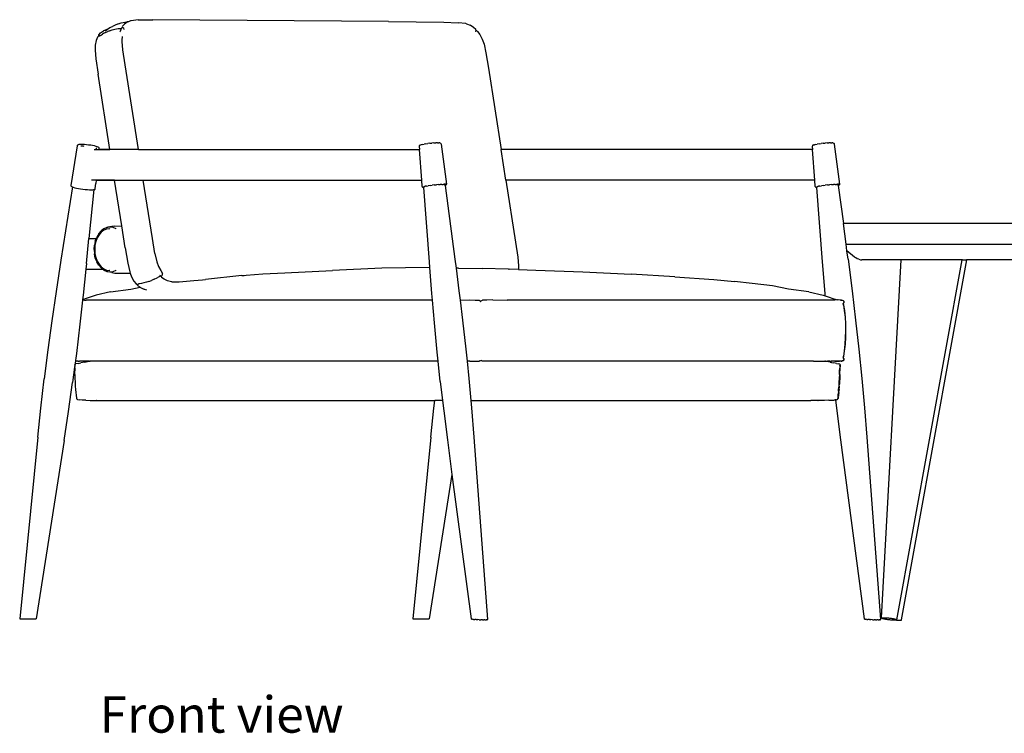
# Model space of a CAD drawing. Units: inches. Extents: x 44 to 207, y 16 to 108.
# Drawn here: x 46 to 94, y 16 to 51 of the extents above; entities that cross this region are included whole.
import ezdxf

# ---------------------------------------------------------------- set-up
doc = ezdxf.new("R2010")
doc.units = ezdxf.units.IN
doc.header["$MEASUREMENT"] = 0
doc.layers.add('Edges', color=7, linetype='Continuous')
doc.styles.get("Standard").update_dxf_attribs({"font": 'verdana.ttf'})

# ---------------------------------------------------------------- blocks, each defined once
blk = doc.blocks.new('Reading Chairs fr')
at = {"layer": 'Edges'}
for p, q in [((-43.896, 14.33), (-44.02, 14.283)), ((-43.896, 14.33), (-43.769, 14.373)), ((-43.769, 14.373), (-43.489, 14.424)), ((-43.609, 14.306), (-43.699, 14.213)), ((-43.47, 14.407), (-43.609, 14.306)), ((-43.409, 14.434), (-43.489, 14.424)), ((-43.409, 14.434), (-43.47, 14.407)), ((-43.309, 14.477), (-43.409, 14.434)), ((-43.282, 14.482), (-43.309, 14.477)), ((-42.936, 14.522), (-43.282, 14.482)), ((-42.936, 14.522), (-42.238, 14.531)), ((-30.845, 14.436), (-42.238, 14.531)), ((-30.845, 14.436), (-28.165, 14.408)), ((-28.165, 14.408), (-27.461, 14.386)), ((-27.098, 14.34), (-27.461, 14.386)), ((-27.098, 14.34), (-27.096, 14.339)), ((-27.072, 14.331), (-27.096, 14.339)), ((-27.072, 14.331), (-26.891, 14.258)), ((-44.844, 13.797), (-44.759, 13.888)), ((-44.759, 13.888), (-44.624, 13.988)), ((-44.758, 13.766), (-44.675, 13.823)), ((-44.564, 13.892), (-44.675, 13.823)), ((-44.624, 13.988), (-44.599, 14.002)), ((-44.599, 14.002), (-44.436, 14.073)), ((-44.564, 13.892), (-44.447, 13.946)), ((-44.535, 13.996), (-44.545, 13.992)), ((-44.535, 13.996), (-44.512, 14.014)), ((-44.512, 14.014), (-44.428, 14.074)), ((-44.325, 13.992), (-44.447, 13.946)), ((-44.436, 14.073), (-44.428, 14.074)), ((-44.428, 14.074), (-44.426, 14.076)), ((-44.426, 14.076), (-44.309, 14.15)), ((-44.325, 13.992), (-44.2, 14.035)), ((-44.309, 14.15), (-44.188, 14.207)), ((-44.2, 14.035), (-44.066, 14.071)), ((-44.02, 14.283), (-44.188, 14.207)), ((-44.066, 14.071), (-43.914, 14.096)), ((-43.914, 14.096), (-43.791, 14.112)), ((-43.823, 13.941), (-43.82, 13.952)), ((-43.823, 13.939), (-43.823, 13.941)), ((-43.767, 14.103), (-43.82, 13.952)), ((-43.791, 14.112), (-43.753, 14.118)), ((-43.767, 14.103), (-43.756, 14.116)), ((-43.756, 14.116), (-43.753, 14.118)), ((-43.753, 14.118), (-43.731, 14.141)), ((-43.731, 14.141), (-43.721, 14.152)), ((-43.721, 14.152), (-43.702, 14.156)), ((-43.699, 14.213), (-43.71, 14.199)), ((-43.702, 14.156), (-43.677, 14.152)), ((-43.677, 14.152), (-43.653, 14.139)), ((-43.653, 14.139), (-43.636, 14.124)), ((-43.636, 14.124), (-43.634, 14.12)), ((-43.634, 14.12), (-43.631, 14.113)), ((-43.623, 14.062), (-43.631, 14.113)), ((-43.624, 14.051), (-43.623, 14.057)), ((-43.623, 14.057), (-43.623, 14.062)), ((-26.728, 14.155), (-26.891, 14.258)), ((-26.619, 14.061), (-26.728, 14.155)), ((-26.629, 13.969), (-26.631, 13.963)), ((-26.629, 13.969), (-26.62, 13.978)), ((-26.62, 13.978), (-26.615, 13.984)), ((-26.611, 14.043), (-26.619, 14.061)), ((-26.615, 13.984), (-26.609, 13.99)), ((-26.611, 14.043), (-26.6, 14.016)), ((-26.609, 13.99), (-26.602, 14.002)), ((-26.602, 14.002), (-26.601, 14.005)), ((-26.602, 14.002), (-26.595, 14.004)), ((-26.601, 14.005), (-26.6, 14.011)), ((-26.6, 14.011), (-26.6, 14.016)), ((-26.585, 14), (-26.595, 14.004)), ((-26.585, 14), (-26.554, 13.979)), ((-26.554, 13.979), (-26.533, 13.964)), ((-26.533, 13.964), (-26.426, 13.815)), ((-26.426, 13.815), (-26.307, 13.594)), ((-44.97, 13.526), (-45.019, 13.305)), ((-44.91, 13.678), (-44.97, 13.526)), ((-44.91, 13.678), (-44.9, 13.701)), ((-44.863, 13.739), (-44.9, 13.701)), ((-44.86, 13.741), (-44.863, 13.739)), ((-44.854, 13.775), (-44.86, 13.741)), ((-44.848, 13.748), (-44.86, 13.741)), ((-44.844, 13.797), (-44.854, 13.775)), ((-44.848, 13.748), (-44.827, 13.746)), ((-44.807, 13.742), (-44.827, 13.746)), ((-44.807, 13.742), (-44.793, 13.744)), ((-44.758, 13.766), (-44.793, 13.744)), ((-43.716, 13.477), (-43.714, 13.532)), ((-43.677, 13.07), (-43.716, 13.477)), ((-43.714, 13.535), (-43.705, 13.712)), ((-43.714, 13.532), (-43.714, 13.535)), ((-26.307, 13.594), (-26.219, 13.343)), ((-26.219, 13.343), (-26.128, 12.92)), ((-45.019, 13.305), (-45.03, 13.056)), ((-45.03, 13.056), (-44.989, 12.636)), ((-43.572, 12.342), (-43.677, 13.07)), ((-26.128, 12.92), (-26.005, 12.186)), ((-44.989, 12.636), (-44.882, 11.902)), ((-42.933, 8.255), (-43.572, 12.342)), ((-26.005, 12.186), (-25.39, 8.255)), ((-44.314, 8.255), (-44.882, 11.902)), ((-46.186, 6.505), (-45.885, 8.423)), ((-45.885, 8.423), (-45.874, 8.456)), ((-45.874, 8.456), (-45.862, 8.468)), ((-45.862, 8.468), (-45.845, 8.477)), ((-45.815, 8.485), (-45.845, 8.477)), ((-45.766, 8.49), (-45.815, 8.485)), ((-45.701, 8.492), (-45.766, 8.49)), ((-45.705, 8.404), (-45.72, 8.403)), ((-45.645, 8.403), (-45.705, 8.404)), ((-45.623, 8.49), (-45.701, 8.492)), ((-45.586, 8.404), (-45.645, 8.403)), ((-45.535, 8.485), (-45.623, 8.49)), ((-45.549, 8.401), (-45.586, 8.404)), ((-45.439, 8.477), (-45.535, 8.485)), ((-45.339, 8.465), (-45.439, 8.477)), ((-45.24, 8.452), (-45.339, 8.465)), ((-45.145, 8.436), (-45.24, 8.452)), ((-45.058, 8.419), (-45.145, 8.436)), ((-45.068, 8.249), (-45.014, 8.249)), ((-45.067, 8.255), (-44.826, 8.255)), ((-44.982, 8.401), (-45.058, 8.419)), ((-44.987, 8.31), (-44.97, 8.304)), ((-44.92, 8.383), (-44.982, 8.401)), ((-44.949, 8.296), (-44.97, 8.304)), ((-44.875, 8.366), (-44.92, 8.383)), ((-44.848, 8.35), (-44.875, 8.366)), ((-44.833, 8.337), (-44.848, 8.35)), ((-44.833, 8.337), (-44.825, 8.323)), ((-44.828, 8.242), (-44.827, 8.249)), ((-44.827, 8.249), (-44.826, 8.255)), ((-44.827, 8.249), (-44.313, 8.249)), ((-44.826, 8.255), (-44.823, 8.288)), ((-44.314, 8.255), (-44.826, 8.255)), ((-44.823, 8.288), (-44.825, 8.323)), ((-44.314, 8.255), (-44.313, 8.249)), ((-42.933, 8.255), (-44.314, 8.255)), ((-44.313, 8.249), (-44.312, 8.242)), ((-43.107, 8.249), (-43.103, 8.249)), ((-42.931, 8.242), (-42.933, 8.255)), ((-42.933, 8.255), (-29.344, 8.255)), ((-29.352, 8.431), (-29.354, 8.396)), ((-29.354, 8.396), (-29.344, 8.255)), ((-29.343, 8.442), (-29.352, 8.431)), ((-29.231, 6.76), (-29.344, 8.255)), ((-29.328, 8.455), (-29.343, 8.442)), ((-29.301, 8.468), (-29.328, 8.455)), ((-29.301, 8.468), (-29.255, 8.482)), ((-29.192, 8.496), (-29.255, 8.482)), ((-29.192, 8.496), (-29.116, 8.511)), ((-29.029, 8.525), (-29.116, 8.511)), ((-29.029, 8.525), (-28.933, 8.537)), ((-28.834, 8.549), (-28.933, 8.537)), ((-28.834, 8.549), (-28.734, 8.558)), ((-28.638, 8.565), (-28.734, 8.558)), ((-28.638, 8.565), (-28.55, 8.569)), ((-28.471, 8.57), (-28.55, 8.569)), ((-28.471, 8.57), (-28.407, 8.569)), ((-28.358, 8.565), (-28.407, 8.569)), ((-28.358, 8.565), (-28.328, 8.558)), ((-28.328, 8.558), (-28.311, 8.548)), ((-28.3, 8.539), (-28.311, 8.548)), ((-28.3, 8.539), (-28.29, 8.505)), ((-28.29, 8.505), (-28.035, 6.576)), ((-25.157, 6.76), (-25.39, 8.255)), ((-10.332, 8.255), (-25.39, 8.255)), ((-10.34, 8.431), (-10.343, 8.396)), ((-10.343, 8.396), (-10.332, 8.255)), ((-10.331, 8.442), (-10.34, 8.431)), ((-10.22, 6.76), (-10.332, 8.255)), ((-10.317, 8.455), (-10.331, 8.442)), ((-10.289, 8.468), (-10.317, 8.455)), ((-10.289, 8.468), (-10.243, 8.482)), ((-10.181, 8.496), (-10.243, 8.482)), ((-10.181, 8.496), (-10.104, 8.511)), ((-10.017, 8.525), (-10.104, 8.511)), ((-10.017, 8.525), (-9.922, 8.537)), ((-9.822, 8.549), (-9.922, 8.537)), ((-9.822, 8.549), (-9.723, 8.558)), ((-9.627, 8.565), (-9.723, 8.558)), ((-9.627, 8.565), (-9.538, 8.569)), ((-9.46, 8.57), (-9.538, 8.569)), ((-9.46, 8.57), (-9.395, 8.569)), ((-9.347, 8.565), (-9.395, 8.569)), ((-9.347, 8.565), (-9.317, 8.558)), ((-9.317, 8.558), (-9.3, 8.548)), ((-9.288, 8.539), (-9.3, 8.548)), ((-9.288, 8.539), (-9.278, 8.505)), ((-9.278, 8.505), (-9.023, 6.576)), ((-44.975, 6.76), (-45.208, 6.76)), ((-44.975, 6.76), (-44.991, 6.605)), ((-44.974, 6.766), (-44.975, 6.76)), ((-44.08, 6.76), (-44.975, 6.76)), ((-44.974, 6.77), (-44.974, 6.766)), ((-44.974, 6.766), (-44.081, 6.766)), ((-44.082, 6.77), (-44.081, 6.766)), ((-44.081, 6.766), (-44.08, 6.76)), ((-43.735, 4.552), (-44.08, 6.76)), ((-44.08, 6.76), (-42.7, 6.76)), ((-42.7, 6.76), (-42.701, 6.77)), ((-42.258, 3.942), (-42.7, 6.76)), ((-42.7, 6.76), (-29.231, 6.76)), ((-29.209, 6.455), (-29.231, 6.76)), ((-25.157, 6.76), (-24.69, 3.764)), ((-10.22, 6.76), (-25.157, 6.76)), ((-10.197, 6.455), (-10.22, 6.76)), ((-46.125, 6.436), (-46.68, 2.886)), ((-46.186, 6.49), (-46.186, 6.505)), ((-46.183, 6.48), (-46.186, 6.49)), ((-46.183, 6.48), (-46.173, 6.464)), ((-46.163, 6.457), (-46.173, 6.464)), ((-46.163, 6.457), (-46.133, 6.439)), ((-46.133, 6.439), (-46.125, 6.436)), ((-46.125, 6.436), (-46.125, 6.439)), ((-46.125, 6.436), (-46.082, 6.42)), ((-46.082, 6.42), (-46.013, 6.4)), ((-46.013, 6.4), (-45.928, 6.38)), ((-45.928, 6.38), (-45.831, 6.361)), ((-45.831, 6.361), (-45.724, 6.344)), ((-45.724, 6.344), (-45.614, 6.328)), ((-45.614, 6.328), (-45.503, 6.315)), ((-45.503, 6.315), (-45.396, 6.306)), ((-45.396, 6.306), (-45.297, 6.3)), ((-45.091, 6.305), (-45.327, 3.938)), ((-45.297, 6.3), (-45.209, 6.298)), ((-45.209, 6.298), (-45.137, 6.3)), ((-45.137, 6.3), (-45.091, 6.305)), ((-45.091, 6.305), (-45.091, 6.308)), ((-45.091, 6.305), (-45.083, 6.306)), ((-45.083, 6.306), (-45.049, 6.315)), ((-45.049, 6.315), (-45.038, 6.32)), ((-45.038, 6.32), (-45.024, 6.333)), ((-45.024, 6.333), (-45.018, 6.342)), ((-45.018, 6.342), (-45.015, 6.357)), ((-45.015, 6.357), (-44.991, 6.603)), ((-44.991, 6.603), (-44.991, 6.605)), ((-29.209, 6.455), (-29.206, 6.44)), ((-29.206, 6.44), (-29.2, 6.43)), ((-29.2, 6.43), (-29.187, 6.42)), ((-29.187, 6.42), (-29.175, 6.415)), ((-29.142, 6.408), (-29.175, 6.415)), ((-29.142, 6.452), (-29.142, 6.454)), ((-29.134, 6.407), (-29.142, 6.408)), ((-29.141, 6.427), (-29.141, 6.438)), ((-29.141, 6.427), (-29.136, 6.433)), ((-29.138, 6.455), (-29.138, 6.452)), ((-29.137, 6.44), (-29.136, 6.433)), ((-29.136, 6.433), (-29.132, 6.439)), ((-29.136, 6.433), (-29.134, 6.407)), ((-28.862, 2.808), (-29.134, 6.407)), ((-29.104, 6.452), (-29.132, 6.439)), ((-29.104, 6.452), (-29.057, 6.466)), ((-28.993, 6.481), (-29.057, 6.466)), ((-28.993, 6.481), (-28.915, 6.496)), ((-28.825, 6.51), (-28.915, 6.496)), ((-28.825, 6.51), (-28.727, 6.523)), ((-28.625, 6.535), (-28.727, 6.523)), ((-28.625, 6.535), (-28.523, 6.544)), ((-28.425, 6.551), (-28.523, 6.544)), ((-28.425, 6.551), (-28.334, 6.556)), ((-28.254, 6.557), (-28.334, 6.556)), ((-28.254, 6.557), (-28.188, 6.556)), ((-28.138, 6.551), (-28.188, 6.556)), ((-28.138, 6.551), (-28.107, 6.544)), ((-28.106, 6.581), (-28.108, 6.596)), ((-28.101, 6.539), (-28.107, 6.544)), ((-28.103, 6.558), (-28.105, 6.57)), ((-28.104, 6.596), (-28.102, 6.581)), ((-28.101, 6.539), (-28.102, 6.545)), ((-28.095, 6.535), (-28.101, 6.539)), ((-28.097, 6.513), (-28.101, 6.539)), ((-28.1, 6.569), (-28.099, 6.56)), ((-28.097, 6.546), (-28.095, 6.535)), ((-28.089, 6.516), (-28.097, 6.513)), ((-28.097, 6.513), (-27.627, 2.935)), ((-28.058, 6.53), (-28.089, 6.516)), ((-28.048, 6.537), (-28.058, 6.53)), ((-28.038, 6.55), (-28.048, 6.537)), ((-28.034, 6.561), (-28.038, 6.55)), ((-28.034, 6.561), (-28.035, 6.576)), ((-10.197, 6.455), (-10.194, 6.44)), ((-10.194, 6.44), (-10.188, 6.43)), ((-10.188, 6.43), (-10.175, 6.42)), ((-10.175, 6.42), (-10.164, 6.415)), ((-10.13, 6.408), (-10.164, 6.415)), ((-10.131, 6.452), (-10.131, 6.454)), ((-10.129, 6.427), (-10.13, 6.438)), ((-10.123, 6.407), (-10.13, 6.408)), ((-10.129, 6.427), (-10.125, 6.433)), ((-10.126, 6.455), (-10.126, 6.452)), ((-10.125, 6.44), (-10.125, 6.433)), ((-10.125, 6.433), (-10.12, 6.439)), ((-10.125, 6.433), (-10.123, 6.407)), ((-9.85, 2.808), (-10.123, 6.407)), ((-10.092, 6.452), (-10.12, 6.439)), ((-10.092, 6.452), (-10.045, 6.466)), ((-9.981, 6.481), (-10.045, 6.466)), ((-9.981, 6.481), (-9.903, 6.496)), ((-9.813, 6.51), (-9.903, 6.496)), ((-9.813, 6.51), (-9.716, 6.523)), ((-9.614, 6.535), (-9.716, 6.523)), ((-9.614, 6.535), (-9.512, 6.544)), ((-9.413, 6.551), (-9.512, 6.544)), ((-9.413, 6.551), (-9.322, 6.556)), ((-9.242, 6.557), (-9.322, 6.556)), ((-9.242, 6.557), (-9.176, 6.556)), ((-9.126, 6.551), (-9.176, 6.556)), ((-9.126, 6.551), (-9.095, 6.544)), ((-9.095, 6.581), (-9.097, 6.596)), ((-9.089, 6.539), (-9.095, 6.544)), ((-9.093, 6.596), (-9.09, 6.581)), ((-9.092, 6.558), (-9.093, 6.57)), ((-9.089, 6.539), (-9.09, 6.545)), ((-9.089, 6.569), (-9.087, 6.56)), ((-9.084, 6.535), (-9.089, 6.539)), ((-9.086, 6.513), (-9.089, 6.539)), ((-9.077, 6.516), (-9.086, 6.513)), ((-9.086, 6.513), (-8.841, 4.66)), ((-9.085, 6.546), (-9.084, 6.535)), ((-9.047, 6.53), (-9.077, 6.516)), ((-9.036, 6.537), (-9.047, 6.53)), ((-9.027, 6.55), (-9.036, 6.537)), ((-9.023, 6.561), (-9.027, 6.55)), ((-9.023, 6.561), (-9.023, 6.576)), ((-44.852, 4.166), (-44.738, 4.299)), ((-44.738, 4.299), (-44.728, 4.309)), ((-44.596, 4.41), (-44.728, 4.309)), ((-44.605, 4.34), (-44.728, 4.247)), ((-44.472, 4.398), (-44.605, 4.34)), ((-44.452, 4.471), (-44.596, 4.41)), ((-44.333, 4.417), (-44.472, 4.398)), ((-44.452, 4.471), (-44.404, 4.492)), ((-44.303, 4.492), (-44.452, 4.471)), ((-44.222, 4.523), (-44.404, 4.492)), ((-44.33, 4.417), (-44.333, 4.417)), ((-44.33, 4.417), (-44.316, 4.419)), ((-44.154, 4.471), (-44.303, 4.492)), ((-44.066, 4.545), (-44.222, 4.523)), ((-44.011, 4.41), (-44.154, 4.471)), ((-44.066, 4.545), (-43.735, 4.552)), ((-44, 4.404), (-44.011, 4.41)), ((-43.567, 3.485), (-43.735, 4.552)), ((-8.71, 3.66), (-8.841, 4.66)), ((8.747, 4.66), (-8.841, 4.66)), ((-45.449, 2.73), (-45.327, 3.938)), ((-45.327, 3.938), (-44.971, 3.938)), ((-45.016, 3.818), (-45.059, 3.616)), ((-45.016, 3.818), (-44.971, 3.938)), ((-44.925, 3.968), (-44.991, 3.794)), ((-44.971, 3.938), (-44.946, 4.003)), ((-44.852, 4.166), (-44.946, 4.003)), ((-44.836, 4.121), (-44.925, 3.968)), ((-44.728, 4.247), (-44.836, 4.121)), ((-42.136, 3.216), (-42.258, 3.942)), ((-45.074, 3.407), (-45.059, 3.616)), ((-45.074, 3.407), (-45.059, 3.198)), ((-45.031, 3.604), (-45.045, 3.407)), ((-45.045, 3.407), (-45.031, 3.21)), ((-44.991, 3.794), (-45.031, 3.604)), ((-43.567, 3.485), (-43.444, 2.752)), ((-24.69, 3.764), (-24.584, 3.031)), ((-8.669, 3.35), (-8.71, 3.66)), ((-8.71, 3.66), (8.925, 3.66)), ((-8.296, 3.038), (-8.669, 3.35)), ((-8.615, 2.935), (-8.669, 3.35)), ((-46.68, 2.886), (-46.912, 1.371)), ((-45.016, 2.996), (-45.059, 3.198)), ((-45.031, 3.21), (-44.991, 3.02)), ((-45.016, 2.996), (-44.946, 2.811)), ((-44.991, 3.02), (-44.925, 2.846)), ((-42.136, 3.216), (-42.048, 2.813)), ((-27.627, 2.935), (-27.572, 2.507)), ((-24.584, 3.031), (-24.543, 2.614)), ((-8.615, 2.935), (-8.419, 1.411)), ((-8.238, 2.999), (-8.296, 3.038)), ((-8.167, 2.963), (-8.238, 2.999)), ((-8.089, 2.934), (-8.167, 2.963)), ((-8.089, 2.934), (-8.011, 2.916)), ((-8.011, 2.916), (-7.942, 2.91)), ((-6.038, 2.91), (-7.942, 2.91)), ((-7, -14.422), (-6.038, 2.91)), ((-6.257, -14.511), (-3.097, 2.91)), ((-6.038, 2.91), (-6.036, 2.934)), ((-3.097, 2.91), (-6.038, 2.91)), ((-6.025, -14.511), (-2.865, 2.91)), ((-3.097, 2.91), (-3.093, 2.934)), ((-3.097, 2.91), (-2.865, 2.91)), ((-2.865, 2.91), (-2.86, 2.934)), ((2.562, 2.91), (-2.865, 2.91)), ((-45.477, 2.452), (-45.606, 1.206)), ((-45.449, 2.73), (-45.477, 2.452)), ((-45.477, 2.452), (-44.658, 2.452)), ((-44.852, 2.648), (-44.946, 2.811)), ((-44.925, 2.846), (-44.836, 2.692)), ((-44.852, 2.648), (-44.738, 2.515)), ((-44.836, 2.692), (-44.728, 2.567)), ((-44.738, 2.515), (-44.728, 2.505)), ((-44.728, 2.567), (-44.605, 2.473)), ((-44.728, 2.505), (-44.658, 2.452)), ((-44.658, 2.452), (-44.596, 2.404)), ((-44.605, 2.473), (-44.472, 2.416)), ((-44.596, 2.404), (-44.452, 2.343)), ((-44.472, 2.416), (-44.333, 2.397)), ((-44.316, 2.395), (-44.333, 2.397)), ((-44.154, 2.343), (-44.011, 2.404)), ((-44, 2.41), (-44.011, 2.404)), ((-43.444, 2.752), (-43.354, 2.334)), ((-42.048, 2.813), (-41.964, 2.585)), ((-41.964, 2.585), (-41.855, 2.389)), ((-41.855, 2.389), (-41.771, 2.248)), ((-35.845, 2.281), (-33.543, 2.397)), ((-31.166, 2.501), (-33.543, 2.397)), ((-30.023, 2.527), (-31.166, 2.501)), ((-28.84, 2.531), (-30.023, 2.527)), ((-28.84, 2.531), (-28.862, 2.808)), ((-28.741, 1.277), (-28.84, 2.531)), ((-27.449, 2.505), (-27.572, 2.507)), ((-27.572, 2.507), (-27.431, 1.411)), ((-27.449, 2.505), (-26.305, 2.483)), ((-25.041, 2.454), (-26.305, 2.483)), ((-25.041, 2.454), (-25.008, 2.454)), ((-24.55, 2.437), (-25.008, 2.454)), ((-24.543, 2.614), (-24.55, 2.437)), ((-24.55, 2.437), (-23.72, 2.406)), ((-23.72, 2.406), (-21.435, 2.325)), ((-9.729, 1.277), (-9.85, 2.808)), ((-44.404, 2.322), (-44.452, 2.343)), ((-44.452, 2.343), (-44.303, 2.321)), ((-44.222, 2.291), (-44.404, 2.322)), ((-44.303, 2.321), (-44.154, 2.343)), ((-44.222, 2.291), (-44.066, 2.269)), ((-44.066, 2.269), (-43.56, 2.258)), ((-43.56, 2.258), (-43.327, 2.258)), ((-43.354, 2.334), (-43.327, 2.258)), ((-43.327, 2.258), (-43.265, 2.09)), ((-43.265, 2.09), (-43.147, 1.882)), ((-42.426, 1.867), (-42.301, 1.913)), ((-42.17, 1.968), (-42.301, 1.913)), ((-42.17, 1.968), (-42.024, 2.038)), ((-41.908, 2.098), (-42.024, 2.038)), ((-41.908, 2.098), (-41.862, 2.121)), ((-41.865, 2.129), (-41.893, 2.146)), ((-41.853, 2.122), (-41.865, 2.129)), ((-41.853, 2.122), (-41.862, 2.121)), ((-41.85, 2.121), (-41.853, 2.122)), ((-41.845, 2.117), (-41.85, 2.121)), ((-41.835, 2.115), (-41.845, 2.117)), ((-41.835, 2.115), (-41.816, 2.124)), ((-41.795, 2.14), (-41.816, 2.124)), ((-41.813, 2.064), (-41.808, 2.061)), ((-41.808, 2.061), (-41.807, 2.059)), ((-41.69, 1.98), (-41.807, 2.059)), ((-41.795, 2.14), (-41.776, 2.161)), ((-41.763, 2.179), (-41.776, 2.161)), ((-41.762, 2.188), (-41.771, 2.248)), ((-41.763, 2.179), (-41.762, 2.188)), ((-41.52, 1.899), (-41.69, 1.98)), ((-40.257, 1.904), (-39.832, 1.946)), ((-39.832, 1.946), (-39.685, 1.96)), ((-37.928, 2.147), (-39.685, 1.96)), ((-37.928, 2.147), (-37.818, 2.154)), ((-37.818, 2.154), (-37.715, 2.163)), ((-37.715, 2.163), (-36.909, 2.224)), ((-36.909, 2.224), (-35.845, 2.281)), ((-21.435, 2.325), (-19.103, 2.213)), ((-16.999, 2.09), (-19.103, 2.213)), ((-16.999, 2.09), (-15.101, 1.953)), ((-15.101, 1.953), (-14.106, 1.865)), ((-44.281, 1.361), (-43.299, 1.491)), ((-43.299, 1.491), (-42.852, 1.583)), ((-43.147, 1.882), (-43.04, 1.744)), ((-43.04, 1.744), (-42.988, 1.712)), ((-42.978, 1.707), (-42.988, 1.712)), ((-42.972, 1.709), (-42.978, 1.707)), ((-42.972, 1.709), (-42.973, 1.698)), ((-42.973, 1.698), (-42.954, 1.657)), ((-42.962, 1.711), (-42.972, 1.709)), ((-42.943, 1.724), (-42.962, 1.711)), ((-42.852, 1.583), (-42.954, 1.657)), ((-42.925, 1.737), (-42.943, 1.724)), ((-42.912, 1.744), (-42.925, 1.737)), ((-42.875, 1.752), (-42.912, 1.744)), ((-42.785, 1.766), (-42.875, 1.752)), ((-42.845, 1.578), (-42.852, 1.583)), ((-42.682, 1.495), (-42.845, 1.578)), ((-42.668, 1.789), (-42.785, 1.766)), ((-42.659, 1.487), (-42.682, 1.495)), ((-42.548, 1.824), (-42.668, 1.789)), ((-42.659, 1.487), (-42.54, 1.454)), ((-42.426, 1.867), (-42.548, 1.824)), ((-41.337, 1.85), (-41.52, 1.899)), ((-41.32, 1.846), (-41.337, 1.85)), ((-41.32, 1.846), (-40.96, 1.843)), ((-40.96, 1.843), (-40.257, 1.904)), ((-13.258, 1.762), (-14.106, 1.865)), ((-12.27, 1.648), (-13.258, 1.762)), ((-11.5, 1.491), (-12.27, 1.648)), ((-10.518, 1.361), (-11.5, 1.491)), ((-46.912, 1.371), (-47.118, -0.035)), ((-45.632, 0.964), (-45.761, -0.207)), ((-45.63, 0.981), (-45.632, 0.964)), ((-45.584, 0.966), (-45.632, 0.964)), ((-45.606, 1.206), (-45.63, 0.981)), ((-45.45, 1.038), (-45.63, 0.981)), ((-45.584, 0.966), (-45.545, 0.965)), ((-45.545, 0.965), (-45.454, 0.964)), ((-45.299, 0.962), (-45.454, 0.964)), ((-45.27, 1.099), (-45.45, 1.038)), ((-28.714, 0.961), (-45.299, 0.962)), ((-44.977, 1.195), (-45.27, 1.099)), ((-44.281, 1.361), (-44.977, 1.195)), ((-28.714, 0.961), (-28.741, 1.277)), ((-28.62, -0.143), (-28.714, 0.961)), ((-27.431, 1.411), (-27.376, 0.963)), ((-27.376, 0.963), (-26.902, 0.966)), ((-27.376, 0.963), (-27.259, -0.003)), ((-26.902, 0.966), (-26.651, 0.964)), ((-26.651, 0.964), (-26.461, 0.952)), ((-26.368, 0.925), (-26.295, 0.953)), ((-26.076, 0.965), (-26.295, 0.953)), ((-25.789, 0.967), (-26.076, 0.965)), ((-25.789, 0.967), (-25.102, 0.962)), ((-24.411, 0.961), (-25.102, 0.962)), ((-10.284, 0.961), (-24.411, 0.961)), ((-10.518, 1.361), (-9.822, 1.195)), ((-9.611, 0.962), (-10.284, 0.961)), ((-9.822, 1.195), (-9.719, 1.162)), ((-9.719, 1.162), (-9.729, 1.277)), ((-9.719, 1.162), (-9.529, 1.099)), ((-9.254, 0.965), (-9.611, 0.962)), ((-9.529, 1.099), (-9.349, 1.038)), ((-9.349, 1.038), (-9.124, 0.967)), ((-9.124, 0.967), (-9.254, 0.965)), ((-9.087, 0.967), (-9.124, 0.967)), ((-8.982, 0.965), (-9.087, 0.967)), ((-8.982, 0.965), (-8.98, 0.965)), ((-8.952, 0.964), (-8.98, 0.965)), ((-8.98, 0.965), (-8.938, 0.96)), ((-8.952, 0.964), (-8.907, 0.958)), ((-8.883, 0.948), (-8.938, 0.96)), ((-8.907, 0.958), (-8.875, 0.948)), ((-8.419, 1.411), (-8.247, -0.003)), ((-26.461, 0.952), (-26.403, 0.927)), ((-26.403, 0.927), (-26.398, 0.925)), ((-26.398, 0.925), (-26.398, 0.918)), ((-26.395, 0.908), (-26.398, 0.918)), ((-26.395, 0.908), (-26.396, 0.906)), ((-26.396, 0.906), (-26.39, 0.904)), ((-26.396, 0.906), (-26.394, 0.899)), ((-26.394, 0.899), (-26.383, 0.89)), ((-26.394, 0.895), (-26.394, 0.899)), ((-26.392, 0.89), (-26.394, 0.895)), ((-26.392, 0.89), (-26.383, 0.884)), ((-26.383, 0.903), (-26.39, 0.904)), ((-26.376, 0.904), (-26.383, 0.903)), ((-26.383, 0.89), (-26.372, 0.899)), ((-26.383, 0.884), (-26.374, 0.89)), ((-26.37, 0.906), (-26.376, 0.904)), ((-26.372, 0.895), (-26.374, 0.89)), ((-26.372, 0.899), (-26.37, 0.906)), ((-26.372, 0.895), (-26.372, 0.899)), ((-26.369, 0.914), (-26.37, 0.908)), ((-26.37, 0.906), (-26.37, 0.908)), ((-26.369, 0.914), (-26.368, 0.925)), ((-8.842, 0.928), (-8.883, 0.948)), ((-8.833, 0.928), (-8.875, 0.948)), ((-8.841, 0.807), (-8.844, 0.802)), ((-8.844, 0.802), (-8.844, 0.8)), ((-8.831, 0.711), (-8.844, 0.8)), ((-8.816, 0.894), (-8.842, 0.928)), ((-8.841, 0.807), (-8.839, 0.813)), ((-8.822, 0.832), (-8.839, 0.813)), ((-8.836, 0.8), (-8.83, 0.813)), ((-8.823, 0.711), (-8.836, 0.8)), ((-8.808, 0.894), (-8.833, 0.928)), ((-8.831, 0.711), (-8.793, 0.464)), ((-8.83, 0.813), (-8.813, 0.832)), ((-8.785, 0.463), (-8.823, 0.711)), ((-8.822, 0.832), (-8.82, 0.834)), ((-8.82, 0.834), (-8.815, 0.845)), ((-8.816, 0.894), (-8.813, 0.876)), ((-8.809, 0.858), (-8.815, 0.845)), ((-8.809, 0.858), (-8.813, 0.876)), ((-8.813, 0.832), (-8.807, 0.845)), ((-8.801, 0.858), (-8.808, 0.894)), ((-8.807, 0.845), (-8.801, 0.858)), ((-8.793, 0.464), (-8.753, 0.137)), ((-8.745, 0.136), (-8.785, 0.463)), ((-8.753, 0.137), (-8.737, -0.192)), ((-8.728, -0.192), (-8.745, 0.136)), ((-47.118, -0.035), (-47.311, -1.442)), ((-45.761, -0.207), (-45.929, -1.618)), ((-28.485, -1.562), (-28.62, -0.143)), ((-27.259, -0.003), (-27.1, -1.419)), ((-8.737, -0.192), (-8.735, -0.521)), ((-8.727, -0.522), (-8.728, -0.192)), ((-8.247, -0.003), (-8.088, -1.419)), ((-8.741, -0.85), (-8.76, -1.179)), ((-8.752, -1.179), (-8.733, -0.851)), ((-8.735, -0.521), (-8.741, -0.85)), ((-8.733, -0.851), (-8.727, -0.522)), ((-27.1, -1.419), (-27.041, -1.994)), ((-8.76, -1.179), (-8.798, -1.506)), ((-8.789, -1.506), (-8.752, -1.179)), ((-8.088, -1.419), (-7.944, -2.836)), ((-47.311, -1.442), (-47.489, -2.852)), ((-45.959, -1.848), (-45.973, -1.952)), ((-45.929, -1.618), (-45.959, -1.848)), ((-28.439, -1.999), (-28.485, -1.562)), ((-8.844, -1.84), (-8.838, -1.797)), ((-8.844, -1.84), (-8.839, -1.851)), ((-8.83, -1.86), (-8.839, -1.851)), ((-8.838, -1.797), (-8.833, -1.753)), ((-8.836, -1.841), (-8.824, -1.753)), ((-8.83, -1.851), (-8.836, -1.841)), ((-8.798, -1.506), (-8.833, -1.753)), ((-8.813, -1.869), (-8.83, -1.851)), ((-8.822, -1.869), (-8.83, -1.86)), ((-8.824, -1.753), (-8.789, -1.506)), ((-8.816, -1.881), (-8.822, -1.869)), ((-8.816, -1.881), (-8.81, -1.894)), ((-8.814, -1.912), (-8.809, -1.896)), ((-8.807, -1.882), (-8.813, -1.869)), ((-8.809, -1.896), (-8.81, -1.894)), ((-8.801, -1.895), (-8.807, -1.882)), ((-8.805, -1.912), (-8.801, -1.895)), ((-46.017, -2.291), (-46.112, -3.027)), ((-46.009, -2.235), (-46.017, -2.291)), ((-46.017, -2.291), (-46.014, -2.333)), ((-46.014, -2.333), (-46.011, -2.469)), ((-46.001, -2.182), (-46.009, -2.235)), ((-45.996, -2.131), (-46.002, -2.177)), ((-46.001, -2.182), (-46.002, -2.177)), ((-45.973, -1.952), (-45.996, -2.131)), ((-45.996, -2.131), (-45.958, -2.121)), ((-45.964, -1.963), (-45.973, -1.952)), ((-45.923, -1.983), (-45.964, -1.963)), ((-45.85, -2.104), (-45.958, -2.121)), ((-45.923, -1.983), (-45.89, -1.989)), ((-45.846, -1.995), (-45.89, -1.989)), ((-45.85, -2.104), (-45.723, -2.072)), ((-45.846, -1.995), (-45.816, -1.994)), ((-45.816, -1.994), (-45.777, -1.993)), ((-45.657, -1.995), (-45.777, -1.993)), ((-45.537, -2.045), (-45.723, -2.072)), ((-45.298, -1.998), (-45.657, -1.995)), ((-45.537, -2.045), (-45.313, -2.002)), ((-45.313, -2.002), (-45.279, -1.998)), ((-45.298, -1.998), (-45.279, -1.998)), ((-45.279, -1.998), (-45.271, -1.997)), ((-44.527, -1.999), (-45.271, -1.997)), ((-44.511, -1.999), (-44.527, -1.999)), ((-28.439, -1.999), (-44.511, -1.999)), ((-28.336, -2.978), (-28.439, -1.999)), ((-26.901, -1.993), (-27.041, -1.994)), ((-27.041, -1.994), (-26.956, -2.836)), ((-26.901, -1.993), (-26.65, -1.995)), ((-26.65, -1.995), (-26.46, -1.989)), ((-26.419, -1.972), (-26.46, -1.989)), ((-26.419, -1.972), (-26.377, -1.966)), ((-26.377, -1.966), (-26.35, -1.97)), ((-26.297, -1.989), (-26.35, -1.97)), ((-26.077, -1.994), (-26.297, -1.989)), ((-25.789, -1.992), (-26.077, -1.994)), ((-25.103, -1.998), (-25.789, -1.992)), ((-24.411, -1.999), (-25.103, -1.998)), ((-10.288, -1.999), (-24.411, -1.999)), ((-10.288, -1.999), (-10.284, -1.999)), ((-10.284, -1.999), (-9.739, -1.998)), ((-9.737, -1.998), (-9.739, -1.998)), ((-9.737, -1.998), (-9.612, -1.998)), ((-9.706, -2.002), (-9.737, -1.998)), ((-9.482, -2.045), (-9.706, -2.002)), ((-9.501, -1.998), (-9.612, -1.998)), ((-9.501, -1.998), (-9.428, -1.996)), ((-9.482, -2.045), (-9.422, -2.054)), ((-9.255, -1.994), (-9.428, -1.996)), ((-9.422, -2.054), (-9.428, -1.996)), ((-9.422, -2.054), (-9.296, -2.072)), ((-9.168, -2.104), (-9.296, -2.072)), ((-9.088, -1.992), (-9.255, -1.994)), ((-9.255, -1.994), (-9.142, -1.995)), ((-9.168, -2.104), (-9.061, -2.121)), ((-9.142, -1.995), (-9.023, -1.993)), ((-9.023, -1.993), (-9.088, -1.992)), ((-9.011, -2.134), (-9.061, -2.121)), ((-8.983, -1.994), (-9.023, -1.993)), ((-9.021, -2.469), (-9.017, -2.333)), ((-9.008, -2.225), (-9.017, -2.333)), ((-9.011, -2.134), (-9.004, -2.146)), ((-9.011, -2.134), (-9.009, -2.146)), ((-9.009, -2.146), (-9.006, -2.161)), ((-9.009, -2.217), (-9.007, -2.209)), ((-9.009, -2.217), (-9.008, -2.225)), ((-9.005, -2.333), (-9.008, -2.469)), ((-9.006, -2.174), (-9.007, -2.181)), ((-9.005, -2.183), (-9.007, -2.181)), ((-9.005, -2.186), (-9.007, -2.209)), ((-9.006, -2.161), (-9.006, -2.165)), ((-9.006, -2.174), (-9.006, -2.165)), ((-9.005, -2.185), (-9.005, -2.183)), ((-9.005, -2.185), (-9.005, -2.186)), ((-8.999, -2.239), (-9.005, -2.333)), ((-9, -2.163), (-9.004, -2.146)), ((-8.997, -2.18), (-9, -2.163)), ((-8.999, -2.239), (-8.998, -2.218)), ((-8.997, -2.18), (-8.998, -2.218)), ((-8.926, -1.989), (-8.983, -1.994)), ((-8.953, -1.995), (-8.983, -1.994)), ((-8.953, -1.995), (-8.909, -1.989)), ((-8.905, -1.986), (-8.926, -1.989)), ((-8.893, -1.986), (-8.909, -1.989)), ((-8.905, -1.986), (-8.886, -1.983)), ((-8.893, -1.986), (-8.886, -1.983)), ((-8.886, -1.983), (-8.885, -1.983)), ((-8.864, -1.973), (-8.885, -1.983)), ((-8.885, -1.983), (-8.877, -1.984)), ((-8.877, -1.984), (-8.835, -1.963)), ((-8.864, -1.973), (-8.844, -1.963)), ((-8.831, -1.946), (-8.844, -1.963)), ((-8.835, -1.963), (-8.809, -1.93)), ((-8.831, -1.946), (-8.818, -1.93)), ((-8.818, -1.93), (-8.817, -1.926)), ((-8.817, -1.926), (-8.814, -1.912)), ((-8.809, -1.93), (-8.805, -1.912)), ((-47.649, -4.264), (-47.489, -2.852)), ((-46.008, -2.637), (-46.011, -2.469)), ((-46.008, -2.637), (-46.003, -2.823)), ((-46.003, -2.823), (-45.995, -3.015)), ((-26.956, -2.836), (-26.86, -3.904)), ((-9.038, -3.015), (-9.03, -2.823)), ((-9.03, -2.823), (-9.027, -2.73)), ((-9.025, -2.637), (-9.027, -2.73)), ((-9.025, -2.637), (-9.023, -2.554)), ((-9.015, -2.823), (-9.024, -3.015)), ((-9.023, -2.554), (-9.021, -2.469)), ((-9.011, -2.637), (-9.015, -2.823)), ((-9.011, -2.637), (-9.008, -2.469)), ((-7.944, -2.836), (-7.817, -4.255)), ((-46.313, -4.433), (-46.112, -3.027)), ((-45.993, -3.018), (-45.995, -3.015)), ((-45.993, -3.018), (-45.982, -3.199)), ((-45.982, -3.199), (-45.968, -3.368)), ((-28.336, -2.978), (-28.227, -3.904)), ((-9.069, -3.37), (-9.052, -3.199)), ((-9.052, -3.199), (-9.038, -3.015)), ((-9.052, -3.368), (-9.044, -3.283)), ((-9.038, -3.199), (-9.044, -3.283)), ((-9.038, -3.199), (-9.031, -3.107)), ((-9.024, -3.015), (-9.031, -3.107)), ((-45.968, -3.368), (-45.953, -3.517)), ((-45.953, -3.517), (-45.94, -3.64)), ((-45.94, -3.64), (-45.925, -3.787)), ((-45.925, -3.787), (-45.912, -3.819)), ((-9.111, -3.818), (-9.105, -3.803)), ((-9.1, -3.802), (-9.107, -3.819)), ((-9.099, -3.787), (-9.105, -3.803)), ((-9.093, -3.787), (-9.1, -3.802)), ((-9.099, -3.787), (-9.097, -3.729)), ((-9.097, -3.729), (-9.095, -3.686)), ((-9.095, -3.686), (-9.094, -3.642)), ((-9.094, -3.642), (-9.084, -3.52)), ((-9.088, -3.731), (-9.093, -3.787)), ((-9.088, -3.728), (-9.083, -3.685)), ((-9.088, -3.731), (-9.088, -3.728)), ((-9.076, -3.445), (-9.084, -3.52)), ((-9.079, -3.64), (-9.083, -3.685)), ((-9.066, -3.517), (-9.079, -3.64)), ((-9.076, -3.445), (-9.069, -3.37)), ((-9.066, -3.517), (-9.058, -3.442)), ((-9.052, -3.368), (-9.058, -3.442)), ((-47.798, -5.676), (-47.649, -4.264)), ((-45.912, -3.81), (-45.908, -3.819)), ((-45.902, -3.828), (-45.912, -3.819)), ((-45.902, -3.828), (-45.908, -3.819)), ((-45.9, -3.833), (-45.902, -3.828)), ((-45.9, -3.833), (-45.873, -3.855)), ((-45.873, -3.855), (-45.772, -3.868)), ((-45.658, -3.883), (-45.772, -3.868)), ((-45.472, -3.89), (-45.658, -3.883)), ((-45.472, -3.89), (-45.468, -3.89)), ((-45.468, -3.89), (-45.265, -3.898)), ((-45.265, -3.898), (-44.956, -3.901)), ((-44.938, -3.901), (-44.956, -3.901)), ((-44.938, -3.901), (-44.608, -3.904)), ((-44.608, -3.904), (-28.597, -3.904)), ((-28.787, -5.676), (-28.638, -4.264)), ((-28.638, -4.264), (-28.597, -3.904)), ((-28.597, -3.904), (-28.595, -3.892)), ((-28.227, -3.904), (-28.597, -3.904)), ((-28.227, -3.904), (-28.169, -4.393)), ((-26.86, -3.904), (-26.829, -4.255)), ((-26.86, -3.904), (-10.411, -3.904)), ((-26.829, -4.255), (-26.713, -5.675)), ((-10.081, -3.901), (-10.411, -3.904)), ((-10.081, -3.901), (-10.063, -3.901)), ((-9.754, -3.898), (-10.063, -3.901)), ((-9.55, -3.89), (-9.754, -3.898)), ((-9.546, -3.89), (-9.55, -3.89)), ((-9.546, -3.89), (-9.455, -3.886)), ((-9.455, -3.886), (-9.427, -3.885)), ((-9.427, -3.885), (-9.361, -3.883)), ((-9.361, -3.883), (-9.339, -3.879)), ((-9.339, -3.879), (-9.304, -3.875)), ((-9.304, -3.875), (-9.246, -3.868)), ((-9.22, -3.864), (-9.246, -3.868)), ((-9.196, -3.861), (-9.22, -3.864)), ((-9.22, -3.864), (-9.158, -4.393)), ((-9.196, -3.861), (-9.171, -3.858)), ((-9.171, -3.858), (-9.146, -3.855)), ((-9.146, -3.855), (-9.119, -3.833)), ((-9.119, -3.833), (-9.117, -3.828)), ((-9.117, -3.828), (-9.115, -3.827)), ((-9.115, -3.827), (-9.114, -3.825)), ((-9.114, -3.824), (-9.11, -3.82)), ((-9.114, -3.825), (-9.114, -3.824)), ((-9.111, -3.818), (-9.11, -3.82)), ((-9.11, -3.82), (-9.107, -3.819)), ((-7.817, -4.255), (-7.702, -5.675)), ((-46.524, -5.838), (-46.313, -4.433)), ((-28.169, -4.393), (-27.991, -5.806)), ((-9.158, -4.393), (-8.979, -5.806)), ((-47.798, -5.676), (-48.672, -14.467)), ((-28.787, -5.676), (-29.661, -14.467)), ((-26.713, -5.675), (-26.05, -14.5)), ((-7.702, -5.675), (-7.038, -14.5)), ((-46.524, -5.838), (-47.876, -14.467)), ((-27.991, -5.806), (-27.806, -7.217)), ((-8.979, -5.806), (-7.835, -14.467)), ((-27.77, -7.487), (-28.865, -14.467)), ((-27.806, -7.217), (-27.77, -7.487)), ((-27.77, -7.487), (-26.847, -14.467)), ((-48.671, -14.469), (-48.672, -14.467)), ((-48.666, -14.47), (-48.671, -14.469)), ((-48.666, -14.47), (-47.883, -14.47)), ((-47.883, -14.47), (-47.878, -14.469)), ((-47.878, -14.469), (-47.876, -14.467)), ((-29.659, -14.469), (-29.661, -14.467)), ((-29.654, -14.47), (-29.659, -14.469)), ((-29.654, -14.47), (-28.872, -14.47)), ((-28.872, -14.47), (-28.867, -14.469)), ((-28.867, -14.469), (-28.865, -14.467)), ((-26.847, -14.467), (-26.844, -14.471)), ((-26.844, -14.471), (-26.836, -14.475)), ((-26.831, -14.476), (-26.836, -14.475)), ((-26.809, -14.48), (-26.831, -14.476)), ((-26.809, -14.48), (-26.772, -14.484)), ((-26.723, -14.489), (-26.772, -14.484)), ((-26.723, -14.489), (-26.663, -14.493)), ((-26.595, -14.497), (-26.663, -14.493)), ((-26.595, -14.497), (-26.522, -14.501)), ((-26.446, -14.505), (-26.522, -14.501)), ((-26.446, -14.505), (-26.37, -14.508)), ((-26.297, -14.51), (-26.37, -14.508)), ((-26.297, -14.51), (-26.23, -14.511)), ((-26.171, -14.511), (-26.23, -14.511)), ((-26.171, -14.511), (-26.122, -14.511)), ((-26.086, -14.51), (-26.122, -14.511)), ((-26.086, -14.51), (-26.064, -14.508)), ((-26.064, -14.508), (-26.059, -14.507)), ((-26.059, -14.507), (-26.051, -14.504)), ((-26.05, -14.5), (-26.051, -14.504)), ((-7.835, -14.467), (-7.833, -14.471)), ((-7.833, -14.471), (-7.825, -14.475)), ((-7.82, -14.476), (-7.825, -14.475)), ((-7.797, -14.48), (-7.82, -14.476)), ((-7.797, -14.48), (-7.76, -14.484)), ((-7.711, -14.489), (-7.76, -14.484)), ((-7.711, -14.489), (-7.652, -14.493)), ((-7.584, -14.497), (-7.652, -14.493)), ((-7.584, -14.497), (-7.51, -14.501)), ((-7.434, -14.505), (-7.51, -14.501)), ((-7.434, -14.505), (-7.358, -14.508)), ((-7.285, -14.51), (-7.358, -14.508)), ((-7.285, -14.51), (-7.218, -14.511)), ((-7.159, -14.511), (-7.218, -14.511)), ((-7.159, -14.511), (-7.111, -14.511)), ((-7.075, -14.51), (-7.111, -14.511)), ((-7.075, -14.51), (-7.052, -14.508)), ((-7.052, -14.508), (-7.048, -14.507)), ((-7.048, -14.507), (-7.04, -14.504)), ((-7.038, -14.5), (-7.04, -14.504)), ((-7.002, -14.427), (-7, -14.422)), ((-6.998, -14.433), (-7.002, -14.427)), ((-7, -14.422), (-6.992, -14.417)), ((-6.988, -14.439), (-6.998, -14.433)), ((-6.992, -14.417), (-6.979, -14.413)), ((-6.972, -14.446), (-6.988, -14.439)), ((-6.979, -14.413), (-6.96, -14.41)), ((-6.951, -14.454), (-6.972, -14.446)), ((-6.96, -14.41), (-6.936, -14.409)), ((-6.925, -14.461), (-6.951, -14.454)), ((-6.936, -14.409), (-6.907, -14.408)), ((-6.894, -14.469), (-6.925, -14.461)), ((-6.907, -14.408), (-6.874, -14.408)), ((-6.86, -14.477), (-6.894, -14.469)), ((-6.874, -14.408), (-6.837, -14.409)), ((-6.821, -14.485), (-6.86, -14.477)), ((-6.837, -14.409), (-6.796, -14.41)), ((-6.78, -14.492), (-6.821, -14.485)), ((-6.796, -14.41), (-6.753, -14.413)), ((-6.736, -14.499), (-6.78, -14.492)), ((-6.753, -14.413), (-6.708, -14.417)), ((-6.69, -14.505), (-6.736, -14.499)), ((-6.708, -14.417), (-6.662, -14.422)), ((-6.644, -14.511), (-6.69, -14.505)), ((-6.662, -14.422), (-6.615, -14.427)), ((-6.597, -14.517), (-6.644, -14.511)), ((-6.615, -14.427), (-6.569, -14.433)), ((-6.551, -14.521), (-6.597, -14.517)), ((-6.569, -14.433), (-6.523, -14.439)), ((-6.506, -14.525), (-6.551, -14.521)), ((-6.523, -14.439), (-6.479, -14.446)), ((-6.463, -14.528), (-6.506, -14.525)), ((-6.479, -14.446), (-6.438, -14.454)), ((-6.422, -14.53), (-6.463, -14.528)), ((-6.438, -14.454), (-6.399, -14.461)), ((-6.385, -14.531), (-6.422, -14.53)), ((-6.399, -14.461), (-6.364, -14.469)), ((-6.352, -14.531), (-6.385, -14.531)), ((-6.364, -14.469), (-6.333, -14.477)), ((-6.323, -14.53), (-6.352, -14.531)), ((-6.333, -14.477), (-6.307, -14.485)), ((-6.299, -14.528), (-6.323, -14.53)), ((-6.307, -14.485), (-6.286, -14.492)), ((-6.28, -14.525), (-6.299, -14.528)), ((-6.286, -14.492), (-6.271, -14.499)), ((-6.278, -14.525), (-6.28, -14.525)), ((-6.266, -14.521), (-6.278, -14.525)), ((-6.278, -14.525), (-6.273, -14.525)), ((-6.273, -14.525), (-6.23, -14.528)), ((-6.271, -14.499), (-6.261, -14.505)), ((-6.259, -14.517), (-6.266, -14.521)), ((-6.261, -14.505), (-6.257, -14.511)), ((-6.257, -14.511), (-6.259, -14.517)), ((-6.23, -14.528), (-6.19, -14.53)), ((-6.19, -14.53), (-6.153, -14.531)), ((-6.153, -14.531), (-6.119, -14.531)), ((-6.119, -14.531), (-6.09, -14.53)), ((-6.09, -14.53), (-6.066, -14.528)), ((-6.066, -14.528), (-6.047, -14.525)), ((-6.047, -14.525), (-6.034, -14.521)), ((-6.034, -14.521), (-6.026, -14.517)), ((-6.026, -14.517), (-6.025, -14.511))]:
    blk.add_line(p, q, dxfattribs=at)

msp = doc.modelspace()

# ---------------------------------------------------------------- block references
msp.add_blockref('Reading Chairs fr', (94.803, 36.096))

# ---------------------------------------------------------------- texts
msp.add_text('Front view', height=1.7629).set_placement((49.989, 16.123))

doc.saveas('drawing.dxf')
